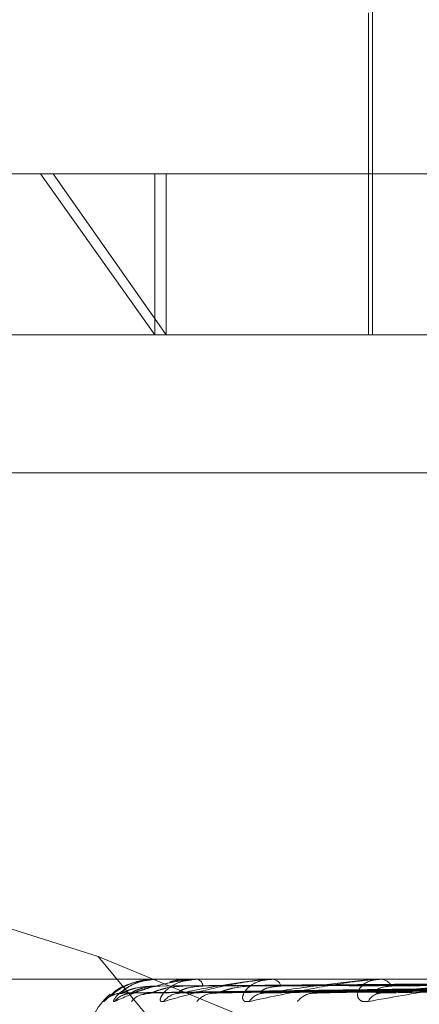
# Model space of a CAD drawing. Units: inches. Extents: x 0 to 23.4, y 0 to 16.5.
# Drawn here: x 4.4 to 4.4, y 2.7 to 2.7 of the extents above; entities that cross this region are included whole.
import ezdxf

# ---------------------------------------------------------------- set-up
doc = ezdxf.new("R2010")
doc.units = ezdxf.units.IN
doc.header["$MEASUREMENT"] = 0
doc.linetypes.add('HIDDEN', pattern=[0.07500000000000001, 0.05, -0.025])

msp = doc.modelspace()

# ---------------------------------------------------------------- linework, layer by layer
at = {"color": 7, "linetype": 'HIDDEN', "lineweight": 0}
for p, q in [((4.3871659447, 2.6857596119), (4.3871659447, 2.6730736977)), ((4.3870565834, 2.6818226041), (4.3870565834, 2.6730736977)), ((4.3656217627, 2.6774481509), (4.3784796409, 2.6774481509)), ((4.3781335663, 2.6774481509), (4.3812442009, 2.6730736977)), ((4.3784796409, 2.6774481509), (4.452235936, 2.6774481509)), ((4.3815553186, 2.6730736977), (4.3784796409, 2.6774481509)), ((4.3812442009, 2.6774481509), (4.3812442009, 2.6730736977)), ((4.3815553186, 2.6774481509), (4.3815553186, 2.6730736977)), ((4.363906872, 2.6730736977), (4.4491593509, 2.6730736977)), ((4.448743103, 2.6693297432), (4.3634906241, 2.6693297432)), ((4.3797003232, 2.656191987), (4.3681248116, 2.6598488223)), ((4.3797003232, 2.656191987), (4.4024426182, 2.6468269785)), ((4.3868143762, 2.6476249663), (4.3797003232, 2.656191987)), ((4.4491593509, 2.6555758849), (4.363906872, 2.6555758849)), ((4.3803664391, 2.6552043739), (4.3958166163, 2.6554188726)), ((4.3806136411, 2.655204212), (4.3959572379, 2.6554187837)), ((4.3811518932, 2.655204541), (4.3961502339, 2.6554189644)), ((4.3812412248, 2.6555758849), (4.3812356043, 2.6555758849)), ((4.3812458874, 2.655573388), (4.3813200015, 2.655573388)), ((4.3813121725, 2.655573388), (4.3813200015, 2.655573388)), ((4.3813183812, 2.6555758849), (4.3813262457, 2.6555758849)), ((4.3818845714, 2.655204043), (4.3965670247, 2.6554186912)), ((4.3821647713, 2.6555758849), (4.3821458689, 2.6555758849)), ((4.3823765963, 2.655573388), (4.3824082729, 2.655573388)), ((4.3823934519, 2.6555758849), (4.3824145171, 2.6555758849)), ((4.3829416477, 2.6552047271), (4.3969460626, 2.6554190668)), ((4.3840556414, 2.6555758849), (4.3840241402, 2.6555758849)), ((4.3841333446, 2.6552038527), (4.3976239885, 2.6554185871)), ((4.3844006877, 2.655573388), (4.3844548414, 2.655573388)), ((4.3844275809, 2.6555758849), (4.3844610856, 2.6555758849)), ((4.3856711037, 2.6552049525), (4.3981754215, 2.655419191)), ((4.3868454939, 2.6555758849), (4.3868025326, 2.6555758849)), ((4.3872788004, 2.6552036189), (4.3990900464, 2.6554184596)), ((4.3873112907, 2.655573388), (4.3873857386, 2.655573388)), ((4.3873472496, 2.6555758849), (4.3873919828, 2.6555758849))]:
    msp.add_line(p, q, dxfattribs=at)
for centre, radius, start, end in [((4.3813187735, 2.6555659418), 9.950786596e-06, 92.2594151849, 131.5570173747), ((4.3823935854, 2.6555168428), 5.90422790766e-05, 90.129573868, 106.722989545), ((4.38233364, 2.6553718556), 0.0002194745211875, 4.939171204, 68.3766424289), ((4.3844276523, 2.6554290395), 0.0001468454102521, 90.0278514078, 100.5810396828), ((4.3844175705, 2.6553041227), 0.0002752239968573, 18.3462633407, 80.9029069221), ((4.3873472911, 2.6553151111), 0.0002607737899035, 90.0091057854, 97.935150453), ((4.3873667038, 2.6552169471), 0.0003598268927056, 28.8830620915, 85.9714648196), ((4.3811510716, 2.6538261036), 0.0017497812773402, 129.970298533, 180), ((4.3803468789, 2.654541333), 0.000654598801277, 90.3291623681, 138.8665739645), ((4.3806276946, 2.6545748588), 0.0006210750624527, 90.3676262022, 140.2572693359), ((4.3811017784, 2.6545406342), 0.0006553150867014, 90.532356085, 138.8401457007), ((4.3819342895, 2.6546365469), 0.0005594175007827, 90.7135746122, 143.1633344772), ((4.3828652074, 2.6545727276), 0.0006232901771239, 91.0097010113, 140.1717495215), ((4.3842200645, 2.6547177263), 0.0004783775848935, 91.5839919563, 147.8996648732), ((4.385573886, 2.6546328624), 0.0005633698119611, 91.9045009016, 142.9960588069), ((4.3874037919, 2.6548070043), 0.0003896512644227, 93.5187159521, 154.9578563926)]:
    msp.add_arc(centre, radius, start, end, dxfattribs=at)
for points, knots in [([(4.379853848330161, 2.654971937796911), (4.379853243298784, 2.654967058520509), (4.379852560343398, 2.654961550825839), (4.379887880098033, 2.654992209527774), (4.379926098379464, 2.655028599349044), (4.38002311341202, 2.655115430540389), (4.380175535291783, 2.655241092061177), (4.380464582302311, 2.655412679786096), (4.380829706608299, 2.655548150854103), (4.381098563174564, 2.655566521199344), (4.38123560428333, 2.655575884900277)], [0, 0, 0, 0, 0.1194461009608272, 0.1348299623652491, 0.2536738278695104, 0.2817546550330087, 0.4371652095502424, 0.6109336935288886, 0.8016857882128627, 0.9999999999999999, 0.9999999999999999, 0.9999999999999999, 0.9999999999999999]), ([(4.380576918241016, 2.655447067862974), (4.380571833390848, 2.655445846167082), (4.380429384956225, 2.65541162123191), (4.380239039212393, 2.65527817681048), (4.380053323707356, 2.655143332528407), (4.379980307169426, 2.655079813884512), (4.379955596567398, 2.65505875568869), (4.379957031454396, 2.655060180335157), (4.37997705551526, 2.655075754183638), (4.380023031483726, 2.655107125114326), (4.38012315873156, 2.655157340455692), (4.380246559423684, 2.655196260007964), (4.380336035262117, 2.65518737986747), (4.380366746236146, 2.655184331918785)], [0, 0, 0, 0, 0.0103316894128764, 0.2894348771675512, 0.471806813658973, 0.5754659043307133, 0.6381949240081605, 0.6769835454282344, 0.7115259062439229, 0.7506155252090269, 0.824078436890224, 0.9396180840516251, 1, 1, 1, 1]), ([(4.381318381233534, 2.655575884900276), (4.381297536938768, 2.655575662925916), (4.381252518828894, 2.655575183520579), (4.381169731526516, 2.655570519195412), (4.381007066386248, 2.655554298684267), (4.38056684243632, 2.655467383187274), (4.380219476001792, 2.655321297865554), (4.380097427583536, 2.655193002333956), (4.380046802782833, 2.655139786275845)], [0, 0, 0, 0, 0.0179373021899422, 0.0387397822739219, 0.0735889495828044, 0.1814655909779044, 0.6604778503709187, 1, 1, 1, 1]), ([(4.380150135762274, 2.654971937796909), (4.380133782283916, 2.654967058520508), (4.380115322586581, 2.654961550825839), (4.380118111229819, 2.654992209527772), (4.38013637693248, 2.655028599349044), (4.380200913938949, 2.655115430540389), (4.380321024294126, 2.655241092061176), (4.38057946494214, 2.655412679786097), (4.380925130146457, 2.655548150854101), (4.381190819158115, 2.655566521199343), (4.38132624570637, 2.655575884900276)], [0, 0, 0, 0, 0.1194461009602722, 0.1348299623664273, 0.2536738278702321, 0.281754655033192, 0.4371652095507907, 0.6109336935281632, 0.8016857882127513, 1, 1, 1, 1]), ([(4.382393451877695, 2.655575884900276), (4.38237311485325, 2.655575662926526), (4.382329192311789, 2.65557518352251), (4.382243260629865, 2.655570519183607), (4.3820648082367, 2.655554298835048), (4.381521464529776, 2.655467378244182), (4.380805552512145, 2.655265163596968), (4.380393961531979, 2.655081022598924), (4.380150135762274, 2.654971937796909)], [0, 0, 0, 0, 0.0132216410977338, 0.0285552137112911, 0.0542426430603096, 0.1337588501403035, 0.4868402727613868, 1, 1, 1, 1]), ([(4.380343118267084, 2.65519592104341), (4.380397853329416, 2.655264179734543), (4.380489686850662, 2.655378702961435), (4.380804562982799, 2.655502824106764), (4.381102900629551, 2.655558840767291), (4.381213975403166, 2.65556975483344), (4.381268904831987, 2.65557290378003), (4.381298890806273, 2.655573239349034), (4.381312172529576, 2.655573387983014)], [0, 0, 0, 0, 0.5273188798745845, 0.8847263069752781, 0.959036259595932, 0.9800473728106927, 0.9911623590757154, 1, 1, 1, 1]), ([(4.395812087826104, 2.655417823536301), (4.395375249586405, 2.655411741636319), (4.39319105535193, 2.655381332094139), (4.388034129147758, 2.655308241518787), (4.383315326689133, 2.655239327543292), (4.380343118267084, 2.65519592104341)], [0, 0, 0, 0, 0.084696337423353, 0.4234822757477115, 1, 1, 1, 1]), ([(4.3812016417471, 2.655390751938083), (4.381039485308135, 2.655379972784165), (4.3808187037109, 2.655365296593481), (4.380560692885293, 2.65528879206761), (4.380441026129542, 2.655241643607471), (4.380377225680523, 2.655210561284702), (4.38036741038806, 2.655205936708085), (4.380366416515788, 2.655205468434879)], [0, 0, 0, 0, 0.5020146396492124, 0.6835102860294162, 0.8665662867903905, 0.9864888317569304, 1, 1, 1, 1]), ([(4.381379110980913, 2.655390751938083), (4.381219407877746, 2.655379970485641), (4.381001966582006, 2.655365291165436), (4.380764378176029, 2.655288798878225), (4.380663222775764, 2.655241620862512), (4.380615623770642, 2.655210502913072), (4.38061383507763, 2.655205863380534), (4.38061364267963, 2.655205364336384)], [0, 0, 0, 0, 0.5015417670717901, 0.6828664536674924, 0.8657500248663614, 0.9855596088202218, 1, 1, 1, 1]), ([(4.380623709665025, 2.655195921043409), (4.380824856134674, 2.655264179734543), (4.381162336130262, 2.655378702961437), (4.381735103368658, 2.65550282410676), (4.382143776551961, 2.655558840767291), (4.382274297493822, 2.65556975483344), (4.382333951131952, 2.65557290378003), (4.382363505666288, 2.655573239349034), (4.382376596291381, 2.655573387983014)], [0, 0, 0, 0, 0.5273188798733504, 0.8847263069750231, 0.9590362595956065, 0.9800473728114991, 0.9911623590750126, 1, 1, 1, 1]), ([(4.395976281379794, 2.655417823536301), (4.395543131753207, 2.655411741636319), (4.393377380609929, 2.655381332094137), (4.388261185242323, 2.655308241518787), (4.383575229248891, 2.655239327543292), (4.380623709665025, 2.655195921043409)], [0, 0, 0, 0, 0.0846963374235471, 0.4234822757477479, 1, 1, 1, 1]), ([(4.396121968209148, 2.655417823536301), (4.395697229828491, 2.655411741636319), (4.393573534973314, 2.655381332094139), (4.388562262681829, 2.655308241518789), (4.383981163573584, 2.655239327543293), (4.38109568966974, 2.65519592104341)], [0, 0, 0, 0, 0.084696337423453, 0.4234822757478001, 0.9999999999999999, 0.9999999999999999, 0.9999999999999999, 0.9999999999999999]), ([(4.382026306038454, 2.655390751938084), (4.38186755639007, 2.655379975175667), (4.381651413255976, 2.655365302241093), (4.38138230854776, 2.655288784981501), (4.381248447406282, 2.655241667272479), (4.38117086303714, 2.655210620860634), (4.381153494765428, 2.65520601157275), (4.381151849876469, 2.655205575043032)], [0, 0, 0, 0, 0.5024998375502453, 0.6841708997480158, 0.8674038244074028, 0.9874422746938556, 0.9999999999999999, 0.9999999999999999, 0.9999999999999999, 0.9999999999999999]), ([(4.395827044450804, 2.655495587291335), (4.395390485092913, 2.655492545581604), (4.393207687819858, 2.655477337029581), (4.388332293719686, 2.655442760211143), (4.383894027634339, 2.65541038918038), (4.381201641747102, 2.655390751938109)], [0, 0, 0, 0, 0.0895371415801346, 0.447685807086722, 1, 1, 1, 1]), ([(4.395920828873135, 2.655495587291335), (4.39548692397467, 2.655492545581604), (4.393317399001676, 2.655477337029582), (4.388470639039876, 2.655442760211141), (4.384056724492032, 2.655410389180379), (4.381379110980909, 2.655390751938108)], [0, 0, 0, 0, 0.0895371415799849, 0.4476858070865489, 1, 1, 1, 1]), ([(4.381486560885521, 2.654971937796908), (4.38145504997819, 2.654967058602579), (4.38141948067609, 2.654961551000552), (4.381389637618325, 2.654992209286538), (4.381387287542537, 2.655028605431998), (4.381417022837176, 2.655115418149722), (4.38150030741094, 2.655241441125062), (4.381719670891467, 2.655411212945363), (4.381979870697509, 2.655531270032807), (4.38217264522944, 2.655548068676377), (4.382242245604305, 2.655554133750835)], [0, 0, 0, 0, 0.1313357237159856, 0.1482508892594977, 0.2789244312153106, 0.3098004140104559, 0.4806804803051938, 0.6717458178814102, 0.8814853087854504, 0.9999999999999999, 0.9999999999999999, 0.9999999999999999, 0.9999999999999999]), ([(4.384427580923675, 2.655575884900277), (4.384408486057557, 2.655575662926528), (4.384367246246347, 2.655575183522512), (4.384281279240138, 2.655570519183609), (4.384093450733521, 2.655554298835049), (4.383467834332651, 2.655467378244182), (4.382516259244329, 2.655265163596971), (4.381869625546213, 2.655081022598925), (4.381486560885521, 2.654971937796908)], [0, 0, 0, 0, 0.0132216410981086, 0.0285552137111602, 0.0542426430604725, 0.1337588501402442, 0.4868402727613372, 1, 1, 1, 1]), ([(4.381641476600295, 2.655492083691401), (4.381676268588363, 2.655504960026807), (4.381839687998836, 2.65556544070808), (4.382011016345006, 2.655571284920514), (4.382145868890913, 2.655575884900277)], [0, 0, 0, 0, 0.2128999729420964, 0.9999999999999999, 0.9999999999999999, 0.9999999999999999, 0.9999999999999999]), ([(4.382142865264524, 2.655561153711526), (4.382089553233961, 2.655565797526328), (4.381921687482525, 2.655580419694218), (4.38175605324606, 2.655524950343767), (4.381643022339345, 2.655487097354494)], [0, 0, 0, 0, 0.3175872988151425, 1, 1, 1, 1]), ([(4.382552299539401, 2.655390751938082), (4.382400821231268, 2.655379968107737), (4.38219457827829, 2.655365285549934), (4.381986002694537, 2.655288805924044), (4.381907006607022, 2.655241597332063), (4.381877442990723, 2.655210441350792), (4.381883866763211, 2.655205786069458), (4.381884599697084, 2.655205254915312)], [0, 0, 0, 0, 0.5010456758054002, 0.6821910082631375, 0.8648936833789664, 0.9845847597760058, 1, 1, 1, 1]), ([(4.38192732255937, 2.655195921043409), (4.382267610478839, 2.655264179734543), (4.382838539542429, 2.655378702961437), (4.383648496586768, 2.655502824106764), (4.384152734792981, 2.655558840767291), (4.384297984536187, 2.655569754833442), (4.384360206345715, 2.655572903780031), (4.384388261262227, 2.655573239349036), (4.384400687659813, 2.655573387983015)], [0, 0, 0, 0, 0.5273188798741096, 0.8847263069756665, 0.9590362595954462, 0.9800473728106663, 0.9911623590747096, 1, 1, 1, 1]), ([(4.396608614487379, 2.655417823536301), (4.39619480862997, 2.655411741636319), (4.394125776467015, 2.655381332094139), (4.389235224566683, 2.655308241518788), (4.384751477697184, 2.655239327543292), (4.38192732255937, 2.655195921043409)], [0, 0, 0, 0, 0.084696337423419, 0.4234822757478349, 1, 1, 1, 1]), ([(4.396206793393816, 2.655495587291335), (4.395783357969139, 2.655492545581604), (4.393666180376693, 2.655477337029582), (4.388938361583646, 2.655442760211142), (4.384636154460906, 2.65541038918038), (4.382026306038461, 2.655390751938109)], [0, 0, 0, 0, 0.0895371415804215, 0.44768580708679, 1, 1, 1, 1]), ([(4.39648475704744, 2.655495587291334), (4.396069189061957, 2.655492545581604), (4.393991348674189, 2.655477337029582), (4.389348397383886, 2.655442760211141), (4.38511836474565, 2.655410389180378), (4.382552299539388, 2.655390751938108)], [0, 0, 0, 0, 0.0895371415801116, 0.4476858070867891, 1, 1, 1, 1]), ([(4.396894722644491, 2.655417823536304), (4.396497435274596, 2.655411741636321), (4.394510995664017, 2.655381332094135), (4.389826497722581, 2.655308241518791), (4.38554867482243, 2.655239327543294), (4.382854223981703, 2.655195921043411)], [0, 0, 0, 0, 0.0846963374236187, 0.4234822757478142, 1, 1, 1, 1]), ([(4.383823298338849, 2.655390751938084), (4.383673692398314, 2.655379977862263), (4.383469998738545, 2.655365308585585), (4.383199530066228, 2.655288777021013), (4.383056303517395, 2.655241693857592), (4.382967862074866, 2.655210686415109), (4.382943699020347, 2.655206093979536), (4.382941588151307, 2.655205692787292)], [0, 0, 0, 0, 0.5030368095358256, 0.6849020056660557, 0.8683307332715482, 0.9884974567981082, 1, 1, 1, 1]), ([(4.383814821813931, 2.654971937796909), (4.383769292441122, 2.654967058520507), (4.383717899188659, 2.654961550825837), (4.383656502644466, 2.654992209527775), (4.383633627677798, 2.655028599349042), (4.383627469169801, 2.655115430540391), (4.383671257893663, 2.655241092061175), (4.383841907453086, 2.655412679786098), (4.384112329571667, 2.655548150854103), (4.384343336944756, 2.655566521199344), (4.384461085627562, 2.655575884900277)], [0, 0, 0, 0, 0.1194461009616685, 0.1348299623655461, 0.2536738278713621, 0.2817546550331662, 0.4371652095517324, 0.6109336935282377, 0.8016857882123035, 1, 1, 1, 1]), ([(4.387347249647885, 2.655575884900277), (4.387330087078307, 2.655575662926527), (4.387293020511569, 2.655575183522511), (4.387210125252667, 2.655570519183609), (4.387019709244208, 2.65555429883505), (4.386334431556151, 2.65546737824418), (4.385181585800126, 2.655265163596971), (4.384323280410703, 2.655081022598925), (4.383814821813931, 2.654971937796909)], [0, 0, 0, 0, 0.013221641097839, 0.0285552137117715, 0.054242643060189, 0.1337588501398068, 0.4868402727612151, 1, 1, 1, 1]), ([(4.397046350585943, 2.655495587291337), (4.396651343153979, 2.655492545581606), (4.394676305556584, 2.65547733702958), (4.390266937760058, 2.655442760211143), (4.386256282574633, 2.655410389180382), (4.383823298338863, 2.65539075193811)], [0, 0, 0, 0, 0.0895371415802422, 0.4476858070868175, 1, 1, 1, 1]), ([(4.384678805331337, 2.655390751938084), (4.384541025940015, 2.655379965452813), (4.384353434535835, 2.65536527928024), (4.384181413960965, 2.655288813790688), (4.384127423323162, 2.655241571060358), (4.384117093193412, 2.655210371169192), (4.384131635825494, 2.655205697963829), (4.384133401357936, 2.655205130618411)], [0, 0, 0, 0, 0.5004833300313972, 0.6814253550468862, 0.863922974855449, 0.983479716650892, 1, 1, 1, 1]), ([(4.384206840983591, 2.65519592104341), (4.384673971460856, 2.655264179734542), (4.385457714728544, 2.655378702961434), (4.386475587620938, 2.655502824106767), (4.387057166367491, 2.655558840767291), (4.387211895207884, 2.65556975483344), (4.387274436330495, 2.65557290378003), (4.387299977651405, 2.655573239349036), (4.387311290699096, 2.655573387983015)], [0, 0, 0, 0, 0.5273188798745094, 0.8847263069757482, 0.9590362595962112, 0.9800473728110299, 0.991162359075422, 1, 1, 1, 1]), ([(4.397686232982824, 2.655417823536303), (4.39730672691644, 2.655411741636321), (4.395409193946993, 2.655381332094134), (4.390921042801818, 2.655308241518788), (4.386801559350408, 2.655239327543292), (4.384206840983591, 2.65519592104341)], [0, 0, 0, 0, 0.0846963374233834, 0.423482275747545, 0.9999999999999999, 0.9999999999999999, 0.9999999999999999, 0.9999999999999999]), ([(4.397498447140189, 2.655495587291337), (4.397116235777436, 2.655492545581605), (4.395205178540272, 2.655477337029579), (4.390933844278193, 2.655442760211142), (4.38704057795035, 2.65541038918038), (4.384678805331321, 2.655390751938109)], [0, 0, 0, 0, 0.0895371415800988, 0.4476858070867205, 1, 1, 1, 1]), ([(4.398102421773448, 2.655417823536304), (4.397746944414987, 2.655411741636322), (4.395969555152153, 2.655381332094142), (4.391781141521703, 2.655308241518788), (4.387961206495014, 2.655239327543292), (4.385555163191112, 2.655195921043409)], [0, 0, 0, 0, 0.0846963374235891, 0.4234822757476678, 1, 1, 1, 1]), ([(4.39831537224282, 2.655495587291337), (4.397963069401341, 2.655492545581607), (4.396201554803685, 2.655477337029586), (4.392270004044331, 2.655442760211142), (4.388695856324285, 2.655410389180379), (4.386527670664548, 2.655390751938108)], [0, 0, 0, 0, 0.0895371415803333, 0.4476858070867163, 1, 1, 1, 1]), ([(4.387050769131317, 2.654971937796909), (4.386992866803878, 2.654967058520507), (4.386927507042725, 2.654961550825837), (4.386836776242423, 2.654992209527776), (4.386794200116173, 2.655028599349042), (4.386752379239875, 2.655115430540391), (4.386754916319621, 2.655241092061178), (4.386871554151654, 2.655412679786098), (4.387088911767324, 2.655548150854101), (4.387289658541232, 2.655566521199343), (4.387391982843218, 2.655575884900277)], [0, 0, 0, 0, 0.119446100960942, 0.1348299623633904, 0.2536738278698694, 0.2817546550322855, 0.4371652095489866, 0.6109336935278423, 0.8016857882145059, 1, 1, 1, 1]), ([(4.391046933615503, 2.655575884900276), (4.391032323642447, 2.655575662926527), (4.39100077000248, 2.655575183522509), (4.390923942541526, 2.655570519183609), (4.390737821161895, 2.655554298835047), (4.390017649907769, 2.655467378244182), (4.388705200333377, 2.655265163596967), (4.387666244645709, 2.655081022598924), (4.387050769131317, 2.654971937796909)], [0, 0, 0, 0, 0.0132216410963382, 0.0285552137107789, 0.0542426430594163, 0.1337588501390253, 0.4868402727599219, 1, 1, 1, 1]), ([(4.387681770896848, 2.655390751938083), (4.387562669248095, 2.655379962223972), (4.38740050823609, 2.655365271655218), (4.387271264629766, 2.655288823357869), (4.387244219483065, 2.655241539109481), (4.387253663804713, 2.655210283698909), (4.387275979297703, 2.655205588196716), (4.387278887169936, 2.655204976338378)], [0, 0, 0, 0, 0.4997870874789804, 0.6804773967487432, 0.8627211367537644, 0.9821115583353179, 1, 1, 1, 1]), ([(4.387379877202602, 2.65519592104341), (4.387956966925123, 2.655264179734543), (4.388925197873199, 2.655378702961437), (4.390114198035252, 2.65550282410676), (4.390752097550976, 2.655558840767291), (4.390910713185117, 2.65556975483344), (4.390971313221691, 2.65557290378003), (4.390993417817115, 2.655573239349034), (4.391003208631893, 2.655573387983014)], [0, 0, 0, 0, 0.5273188798736812, 0.8847263069758444, 0.9590362595961374, 0.980047372811286, 0.991162359075517, 1, 1, 1, 1]), ([(4.399170188926001, 2.655417823536302), (4.398838698988675, 2.655411741636319), (4.397181246998223, 2.65538133209414), (4.393257710084349, 2.655308241518788), (4.389651378916171, 2.655239327543292), (4.387379877202602, 2.65519592104341)], [0, 0, 0, 0, 0.0846963374236082, 0.4234822757477503, 0.9999999999999999, 0.9999999999999999, 0.9999999999999999, 0.9999999999999999]), ([(4.39892526175029, 2.655495587291335), (4.39859022112476, 2.655492545581605), (4.396915017625961, 2.655477337029582), (4.393169677541183, 2.655442760211144), (4.389753890312633, 2.65541038918038), (4.387681770896829, 2.655390751938109)], [0, 0, 0, 0, 0.0895371415801189, 0.4476858070866047, 1, 1, 1, 1]), ([(4.380366416515788, 2.655205468434879), (4.380355464679046, 2.655200100935737), (4.380336491720351, 2.655190802281827), (4.380341149230208, 2.655194400035473), (4.380343118267044, 2.655195921043409)], [0, 0, 0, 0, 0.5772339948575352, 1, 1, 1, 1]), ([(4.380405015439686, 2.655153974097983), (4.380409850885852, 2.655156018973417), (4.380442109323259, 2.655169660834785), (4.380516859152965, 2.655192154345822), (4.380586114637517, 2.655187704382271), (4.380612795295544, 2.655185990034931)], [0, 0, 0, 0, 0.0977968327113091, 0.6524264564211542, 1, 1, 1, 1]), ([(4.38061364267963, 2.655205364336384), (4.380609101032577, 2.65520004948671), (4.380601203492817, 2.655190807413048), (4.380616998086162, 2.655194396104695), (4.380623709664985, 2.655195921043408)], [0, 0, 0, 0, 0.5750711223295435, 1, 1, 1, 1]), ([(4.380914090900195, 2.655155457899835), (4.380913856434998, 2.65515538350837), (4.380913211693837, 2.65515517894394), (4.380946768322371, 2.655168725616333), (4.381009581914936, 2.655188408504566), (4.381073371627997, 2.655188196315961), (4.381106679234199, 2.655188085522322)], [0, 0, 0, 0, 0.1326268463624486, 0.3647022595279135, 0.6682812017154183, 1, 1, 1, 1]), ([(4.381151849876469, 2.655205575043032), (4.381134771617562, 2.655200153583862), (4.381105297189756, 2.655190796985642), (4.381098534062921, 2.655194404019757), (4.381095689669703, 2.65519592104341)], [0, 0, 0, 0, 0.579426308787282, 0.9999999999999999, 0.9999999999999999, 0.9999999999999999, 0.9999999999999999]), ([(4.381884599697084, 2.655205254915312), (4.381886518096029, 2.655199995363494), (4.38188986741012, 2.655190812763037), (4.38191611072457, 2.655194391929343), (4.381927322559332, 2.655195921043408)], [0, 0, 0, 0, 0.5727736759725804, 1, 1, 1, 1]), ([(4.382941588151307, 2.655205692787292), (4.382918877753525, 2.655200211683773), (4.382879844470207, 2.655190791088478), (4.382861778700688, 2.655194408372485), (4.382854223981666, 2.65519592104341)], [0, 0, 0, 0, 0.5818213548154735, 0.9999999999999999, 0.9999999999999999, 0.9999999999999999, 0.9999999999999999]), ([(4.384133401357936, 2.655205130618411), (4.384141579799889, 2.655199933827098), (4.384155924582305, 2.655190818785249), (4.384191533783305, 2.655194387131242), (4.384206840983556, 2.655195921043409)], [0, 0, 0, 0, 0.5701335659991551, 1, 1, 1, 1]), ([(4.38567103392452, 2.655205834192013), (4.385643360003769, 2.655200281393665), (4.385596026798066, 2.655190783941214), (4.38556715482307, 2.655194413534807), (4.385555163191082, 2.655195921043409)], [0, 0, 0, 0, 0.5846618740704904, 1, 1, 1, 1]), ([(4.387278887169936, 2.655204976338378), (4.387292860664294, 2.655199857363655), (4.387317513498543, 2.655190826177027), (4.387361027437213, 2.655194381092611), (4.387379877202571, 2.655195921043409)], [0, 0, 0, 0, 0.5668108671633965, 1, 1, 1, 1])]:
    msp.add_open_spline(points, degree=3, knots=knots, dxfattribs=at)

doc.saveas('drawing.dxf')
